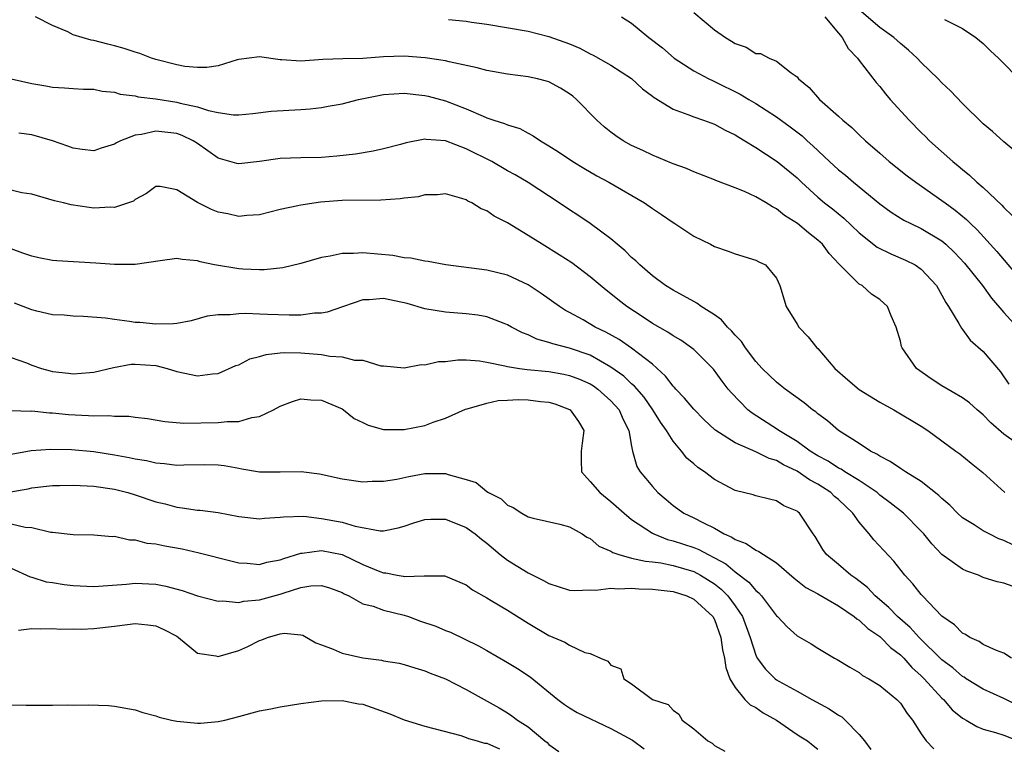
# Model space of a CAD drawing. Units: inches. Extents: x 2589000 to 2592000, y 1533000 to 1536000.
# Drawn here: x 2589906 to 2590001, y 1534356 to 1534427 of the extents above; entities that cross this region are included whole.
import ezdxf

# ---------------------------------------------------------------- set-up
doc = ezdxf.new("R2010")
doc.units = ezdxf.units.IN
doc.header["$MEASUREMENT"] = 0
doc.layers.add('LD25891533_2ft', color=31, linetype='Continuous')

msp = doc.modelspace()

# ---------------------------------------------------------------- linework, layer by layer
at = {"layer": 'LD25891533_2ft'}
for points, elevation in [([(2590004.215, 1534412.215), (2590001, 1534414.908), (2589999.894, 1534415.894), (2589999, 1534416.647), (2589997, 1534418.61), (2589995.831, 1534419.831), (2589995, 1534420.612), (2589994.636, 1534421), (2589993, 1534422.585), (2589992.626, 1534423), (2589991.777, 1534423.777), (2589991, 1534424.4), (2589990.342, 1534425), (2589989, 1534425.948), (2589987, 1534427.668)], 7762), ([(2590002.222, 1534385.778), (2590001, 1534386.642), (2589999.725, 1534387.725), (2589999, 1534388.518), (2589998.414, 1534389), (2589997.671, 1534389.671), (2589997, 1534390.158), (2589995, 1534391.31), (2589993.978, 1534391.978), (2589992.539, 1534393), (2589991.152, 1534395), (2589991.111, 1534395.111), (2589991, 1534395.635), (2589990.575, 1534397), (2589990.093, 1534398.093), (2589989.726, 1534399), (2589989, 1534399.649), (2589988.185, 1534400.185), (2589987.277, 1534401), (2589987, 1534401.152), (2589985.144, 1534403), (2589985.064, 1534403.064), (2589984.102, 1534404.102), (2589983.441, 1534405), (2589983, 1534405.4), (2589982.096, 1534406.096), (2589981.026, 1534407), (2589979.788, 1534407.788), (2589979, 1534408.433), (2589978.611, 1534408.61), (2589978.014, 1534409), (2589977, 1534409.603), (2589975.901, 1534410.099), (2589975, 1534410.46), (2589973.152, 1534411.151), (2589973, 1534411.229), (2589971, 1534411.997), (2589970.311, 1534412.311), (2589969, 1534412.782), (2589968.856, 1534412.856), (2589967, 1534413.609), (2589966.066, 1534414.066), (2589965, 1534414.544), (2589964.172, 1534415), (2589963.473, 1534415.473), (2589963, 1534415.829), (2589962.354, 1534416.354), (2589961.618, 1534417), (2589959.682, 1534419), (2589959.31, 1534419.31), (2589959, 1534419.547), (2589958.108, 1534420.108), (2589957, 1534420.696), (2589956.778, 1534420.777), (2589955.908, 1534421), (2589955, 1534421.199), (2589953, 1534421.459), (2589951, 1534421.806), (2589950.068, 1534422.068), (2589947.36, 1534422.64), (2589947, 1534422.739), (2589945.04, 1534423.041), (2589943, 1534423.183), (2589941, 1534423.109), (2589939, 1534422.969), (2589937.057, 1534422.943), (2589935.138, 1534422.862), (2589933, 1534422.697), (2589931.157, 1534422.843), (2589931, 1534422.844), (2589929, 1534423.13), (2589927, 1534422.88), (2589926.845, 1534422.845), (2589925, 1534422.257), (2589923.921, 1534422.079), (2589923, 1534422.077), (2589921.802, 1534422.198), (2589921, 1534422.336), (2589919, 1534422.855), (2589918.575, 1534423), (2589917.442, 1534423.442), (2589917, 1534423.57), (2589915.938, 1534423.938), (2589915, 1534424.201), (2589914.35, 1534424.35), (2589913, 1534424.7), (2589912.734, 1534424.734), (2589911, 1534425.258), (2589910.462, 1534425.538), (2589909, 1534426.144), (2589907.339, 1534427)], 7772), ([(2589947.272, 1534426.728), (2589949, 1534426.573), (2589949.518, 1534426.481), (2589951, 1534426.267), (2589955, 1534425.608), (2589957, 1534425.092), (2589959, 1534424.365), (2589959.974, 1534423.974), (2589961, 1534423.425), (2589961.293, 1534423.293), (2589963, 1534422.307), (2589965, 1534421.026), (2589966.037, 1534420.037), (2589967, 1534419.332), (2589967.176, 1534419.176), (2589969, 1534418.064), (2589970.439, 1534417.562), (2589971, 1534417.319), (2589971.953, 1534417), (2589973, 1534416.618), (2589974.048, 1534416.048), (2589975, 1534415.596), (2589975.354, 1534415.354), (2589975.959, 1534415), (2589977, 1534414.345), (2589979.059, 1534413), (2589981, 1534411.42), (2589981.436, 1534411), (2589983, 1534409.565), (2589983.665, 1534409), (2589984.413, 1534408.413), (2589985.512, 1534407.512), (2589987, 1534406.112), (2589988.729, 1534404.729), (2589990.066, 1534404.066), (2589991.48, 1534403.48), (2589992.409, 1534403), (2589993, 1534402.593), (2589994.473, 1534401), (2589995, 1534400.078), (2589995.371, 1534399.371), (2589995.642, 1534399), (2589996.654, 1534397.346), (2589996.89, 1534396.89), (2589997, 1534396.774), (2589997.739, 1534395.739), (2589999, 1534394.632), (2590000.67, 1534392.67), (2590001.476, 1534391.476)], 7770), ([(2589964.024, 1534427), (2589965, 1534426.363), (2589966.668, 1534425), (2589967.987, 1534423.986), (2589969.1, 1534423), (2589971, 1534421.775), (2589972.449, 1534421), (2589972.82, 1534420.82), (2589973, 1534420.753), (2589975.506, 1534419.506), (2589976.325, 1534419), (2589977, 1534418.606), (2589979, 1534417.323), (2589980.344, 1534416.344), (2589981.48, 1534415.48), (2589981.988, 1534415), (2589982.531, 1534414.531), (2589984.139, 1534413), (2589985, 1534412.204), (2589985.668, 1534411.668), (2589986.446, 1534411), (2589989, 1534408.908), (2589990.1, 1534408.1), (2589991.33, 1534407.33), (2589991.991, 1534407), (2589993, 1534406.533), (2589995, 1534405.324), (2589995.389, 1534405), (2589996.218, 1534404.218), (2589997.18, 1534403.18), (2589998.917, 1534401), (2589999.797, 1534399.797), (2590001, 1534398.416), (2590002.275, 1534397)], 7768), ([(2589971, 1534427.397), (2589973, 1534425.728), (2589974.062, 1534425), (2589974.641, 1534424.641), (2589975, 1534424.395), (2589976.067, 1534424.067), (2589977, 1534423.446), (2589977.446, 1534423.446), (2589978.291, 1534423), (2589979, 1534422.718), (2589980.41, 1534421.59), (2589981, 1534421.192), (2589981.125, 1534421), (2589982.172, 1534420.172), (2589983.164, 1534419), (2589985, 1534417.396), (2589985.416, 1534417), (2589986.285, 1534416.285), (2589987, 1534415.575), (2589987.616, 1534415), (2589989, 1534413.812), (2589989.916, 1534413), (2589991.63, 1534411.63), (2589992.475, 1534411), (2589995, 1534409.24), (2589995.303, 1534409), (2589996.291, 1534408.291), (2589997.391, 1534407.391), (2589997.773, 1534407), (2589998.412, 1534406.412), (2590000.307, 1534404.307), (2590003, 1534401.158)], 7766), ([(2589983.68, 1534427), (2589985, 1534425.396), (2589985.356, 1534425), (2589985.944, 1534423.943), (2589986.846, 1534423), (2589987, 1534422.778), (2589988.646, 1534420.646), (2589989, 1534420.242), (2589989.547, 1534419.547), (2589990.007, 1534419), (2589991.838, 1534417), (2589993, 1534415.822), (2589993.419, 1534415.419), (2589993.818, 1534415), (2589996.055, 1534413), (2589996.582, 1534412.582), (2589997, 1534412.218), (2589997.686, 1534411.686), (2589998.392, 1534411), (2589999, 1534410.474), (2590000.789, 1534408.789), (2590001, 1534408.541), (2590001.796, 1534407.795)], 7764), ([(2589995.259, 1534426.741), (2589997, 1534425.872), (2589998.284, 1534425), (2589999, 1534424.417), (2589999.688, 1534423.688), (2590000.464, 1534423), (2590002.719, 1534420.719)], 7760), ([(2589905, 1534421.006), (2589907, 1534420.552), (2589908.334, 1534420.334), (2589909, 1534420.185), (2589910.138, 1534420.138), (2589911, 1534420.059), (2589911.998, 1534419.999), (2589913, 1534419.986), (2589913.801, 1534419.801), (2589915, 1534419.694), (2589915.524, 1534419.523), (2589917, 1534419.336), (2589917.262, 1534419.262), (2589919, 1534419.047), (2589921, 1534418.753), (2589921.353, 1534418.647), (2589923, 1534418.287), (2589924.08, 1534417.92), (2589925, 1534417.74), (2589926.482, 1534417.518), (2589927, 1534417.519), (2589928.352, 1534417.648), (2589930.137, 1534417.863), (2589933, 1534418.035), (2589933.894, 1534418.106), (2589935, 1534418.237), (2589935.66, 1534418.34), (2589937, 1534418.594), (2589938.573, 1534419), (2589941, 1534419.487), (2589943, 1534419.616), (2589945, 1534419.393), (2589945.321, 1534419.321), (2589947, 1534418.869), (2589949, 1534418.095), (2589950.627, 1534417.373), (2589951, 1534417.231), (2589951.677, 1534417), (2589952.693, 1534416.692), (2589953, 1534416.538), (2589954.178, 1534416.178), (2589955, 1534415.733), (2589955.488, 1534415.488), (2589956.17, 1534415), (2589957, 1534414.527), (2589957.928, 1534413.928), (2589959.32, 1534413), (2589960.365, 1534412.365), (2589961.632, 1534411.632), (2589962.795, 1534411), (2589966.241, 1534409), (2589967, 1534408.464), (2589967.881, 1534407.881), (2589969, 1534407.107), (2589969.185, 1534407), (2589971, 1534405.794), (2589972.637, 1534405), (2589973, 1534404.795), (2589974.348, 1534404.348), (2589975, 1534404.076), (2589977, 1534403.467), (2589977.298, 1534403.298), (2589977.95, 1534403), (2589979, 1534401.74), (2589979.344, 1534401), (2589979.932, 1534399), (2589981, 1534397.275), (2589981.156, 1534397), (2589982.064, 1534396.064), (2589982.907, 1534395), (2589983, 1534394.916), (2589984.641, 1534393), (2589985.893, 1534391.893), (2589987, 1534390.967), (2589989, 1534389.725), (2589990.346, 1534389), (2589993, 1534387.412), (2589993.635, 1534387), (2589996.337, 1534385), (2589996.729, 1534384.729), (2589997.833, 1534383.833), (2589998.953, 1534382.953), (2590001.102, 1534381)], 7774), ([(2590001.915, 1534375.915), (2590001, 1534376.358), (2590000.515, 1534376.515), (2589999.573, 1534377), (2589999, 1534377.313), (2589998.109, 1534377.891), (2589997, 1534378.559), (2589996.508, 1534379), (2589995.766, 1534379.766), (2589995, 1534380.432), (2589994.722, 1534380.722), (2589993, 1534382.055), (2589991.482, 1534383), (2589991.204, 1534383.204), (2589991, 1534383.314), (2589990.013, 1534384.013), (2589989, 1534384.508), (2589988.712, 1534384.712), (2589988.091, 1534385), (2589987, 1534385.731), (2589985, 1534387), (2589983.939, 1534387.939), (2589983, 1534388.611), (2589982.802, 1534388.802), (2589982.487, 1534389), (2589981.672, 1534389.672), (2589979.833, 1534391), (2589979.376, 1534391.376), (2589979, 1534391.654), (2589977.628, 1534393), (2589977, 1534393.669), (2589976.014, 1534395), (2589975.608, 1534395.608), (2589975, 1534396.221), (2589974.645, 1534396.645), (2589974.28, 1534397), (2589973.701, 1534397.701), (2589973, 1534398.177), (2589971.717, 1534399), (2589971.315, 1534399.315), (2589971, 1534399.471), (2589970.028, 1534400.027), (2589969, 1534400.56), (2589968.28, 1534401), (2589967, 1534401.958), (2589965.778, 1534403), (2589965.396, 1534403.396), (2589965, 1534403.722), (2589964.373, 1534404.373), (2589963.605, 1534405), (2589963, 1534405.517), (2589961, 1534407), (2589959.803, 1534407.803), (2589959, 1534408.32), (2589957.998, 1534409), (2589955, 1534410.967), (2589953.724, 1534411.724), (2589953, 1534412.116), (2589951.465, 1534413), (2589949, 1534414.231), (2589947.007, 1534414.993), (2589945.122, 1534415.122), (2589945, 1534415.151), (2589943.188, 1534414.812), (2589942.656, 1534414.656), (2589941, 1534414.221), (2589940, 1534414), (2589938.284, 1534413.717), (2589936.482, 1534413.518), (2589935, 1534413.402), (2589933, 1534413.356), (2589931, 1534413.282), (2589929, 1534413.002), (2589927, 1534412.783), (2589926.817, 1534412.817), (2589925, 1534413.323), (2589923, 1534414.737), (2589922.602, 1534415), (2589921.528, 1534415.528), (2589921, 1534415.701), (2589919, 1534415.929), (2589917.599, 1534415.599), (2589917, 1534415.55), (2589915.583, 1534415), (2589915.193, 1534414.807), (2589915, 1534414.671), (2589913.705, 1534414.295), (2589913, 1534414.027), (2589911.846, 1534414.154), (2589911, 1534414.285), (2589910.489, 1534414.489), (2589909, 1534414.989), (2589907, 1534415.577), (2589905.728, 1534415.728)], 7776), ([(2590001.91, 1534371.91), (2590001, 1534372.244), (2590000.362, 1534372.362), (2589999, 1534372.795), (2589998.546, 1534373), (2589997.403, 1534373.403), (2589997, 1534373.592), (2589995, 1534375.022), (2589994.033, 1534376.033), (2589993.243, 1534377), (2589993, 1534377.267), (2589991.279, 1534379), (2589990.006, 1534380.006), (2589989, 1534380.76), (2589988.727, 1534381), (2589987, 1534382.148), (2589985.608, 1534383), (2589985.246, 1534383.246), (2589985, 1534383.359), (2589984.017, 1534384.017), (2589983, 1534384.552), (2589982.276, 1534385), (2589981, 1534385.935), (2589979.219, 1534387), (2589979.098, 1534387.098), (2589976.66, 1534388.66), (2589976.247, 1534389), (2589974.644, 1534390.644), (2589974.343, 1534391), (2589973.754, 1534391.754), (2589972.911, 1534392.911), (2589971, 1534394.832), (2589970.801, 1534395), (2589969.74, 1534395.74), (2589969, 1534396.145), (2589968.514, 1534396.514), (2589967, 1534397.353), (2589966.024, 1534398.024), (2589964.526, 1534399), (2589963.669, 1534399.669), (2589963, 1534400.217), (2589962.551, 1534400.551), (2589961, 1534401.842), (2589959.199, 1534403.2), (2589957.996, 1534403.996), (2589956.35, 1534405), (2589955, 1534405.861), (2589953, 1534407.06), (2589951.713, 1534407.713), (2589951, 1534408.218), (2589950.443, 1534408.443), (2589949.533, 1534409), (2589949.17, 1534409.17), (2589949, 1534409.289), (2589948.573, 1534409.427), (2589947, 1534409.864), (2589946.224, 1534409.776), (2589945, 1534409.772), (2589944.398, 1534409.602), (2589943, 1534409.457), (2589942.614, 1534409.386), (2589940.742, 1534409.258), (2589937, 1534409.218), (2589934.925, 1534409.075), (2589933, 1534408.793), (2589932.712, 1534408.712), (2589931, 1534408.349), (2589929, 1534407.857), (2589927.797, 1534407.796), (2589927, 1534407.697), (2589925.951, 1534407.951), (2589925, 1534408.115), (2589924.362, 1534408.362), (2589923, 1534409.024), (2589921, 1534410.249), (2589919.403, 1534410.597), (2589919, 1534410.599), (2589918.09, 1534409.91), (2589917, 1534409.326), (2589916.828, 1534409.172), (2589915, 1534408.564), (2589914.585, 1534408.585), (2589913, 1534408.503), (2589912.55, 1534408.55), (2589910.808, 1534408.808), (2589910.065, 1534409), (2589909.194, 1534409.194), (2589908.623, 1534409.377), (2589907, 1534409.83), (2589906.013, 1534409.987), (2589905, 1534410.216)], 7778), ([(2590001.748, 1534365), (2590001, 1534365.463), (2590000.27, 1534365.73), (2589999, 1534366.315), (2589998.602, 1534366.602), (2589997.708, 1534367), (2589997.282, 1534367.282), (2589997, 1534367.408), (2589996.214, 1534368.214), (2589995, 1534369.051), (2589993.133, 1534371), (2589993, 1534371.144), (2589992.184, 1534372.184), (2589991.425, 1534373), (2589990.356, 1534374.356), (2589988.419, 1534376.419), (2589987.964, 1534377), (2589987, 1534378.128), (2589986.391, 1534379), (2589985, 1534380.312), (2589984.629, 1534380.629), (2589984.266, 1534381), (2589983, 1534381.801), (2589982.212, 1534382.212), (2589981, 1534383.069), (2589979.683, 1534383.683), (2589979, 1534384.095), (2589978.29, 1534384.29), (2589977, 1534384.945), (2589975, 1534385.811), (2589973.134, 1534387), (2589973.057, 1534387.057), (2589972.016, 1534388.016), (2589971, 1534389.049), (2589970.124, 1534390.124), (2589969.278, 1534391), (2589969.154, 1534391.154), (2589969, 1534391.294), (2589968.265, 1534392.265), (2589967, 1534393.402), (2589965, 1534394.945), (2589963.786, 1534395.786), (2589962.51, 1534396.51), (2589961.468, 1534397), (2589960.312, 1534397.689), (2589959, 1534398.418), (2589958.614, 1534398.614), (2589958.025, 1534399), (2589956.254, 1534400.254), (2589955, 1534401.073), (2589953, 1534402.004), (2589951, 1534402.507), (2589947.015, 1534403.015), (2589945.322, 1534403.322), (2589945, 1534403.363), (2589943.645, 1534403.645), (2589943, 1534403.693), (2589941.908, 1534403.908), (2589939, 1534404.168), (2589938.099, 1534404.099), (2589937, 1534404.106), (2589935.845, 1534403.844), (2589935, 1534403.718), (2589933, 1534403.136), (2589931.273, 1534402.727), (2589929.471, 1534402.529), (2589929, 1534402.522), (2589927.411, 1534402.589), (2589927, 1534402.621), (2589924.669, 1534403), (2589923.288, 1534403.288), (2589923, 1534403.396), (2589921.516, 1534403.516), (2589921, 1534403.62), (2589919.408, 1534403.408), (2589917, 1534403.038), (2589915, 1534403.036), (2589913.171, 1534403.171), (2589909.401, 1534403.401), (2589909, 1534403.446), (2589907.675, 1534403.674), (2589907, 1534403.841), (2589906.133, 1534404.133), (2589905, 1534404.559)], 7780), ([(2590002.395, 1534360.395), (2590001, 1534361.088), (2589999, 1534361.98), (2589997.346, 1534363), (2589997.141, 1534363.141), (2589997, 1534363.213), (2589996.047, 1534364.047), (2589995, 1534364.839), (2589992.795, 1534367), (2589991.943, 1534367.943), (2589990.693, 1534369), (2589989.875, 1534369.875), (2589988.537, 1534371), (2589987.805, 1534371.805), (2589986.678, 1534372.678), (2589986.186, 1534373), (2589985, 1534374.049), (2589983.852, 1534375), (2589983.495, 1534375.495), (2589982.753, 1534376.753), (2589982.544, 1534377), (2589981.238, 1534379), (2589981.096, 1534379.096), (2589981, 1534379.194), (2589979.718, 1534379.718), (2589979, 1534380.207), (2589978.344, 1534380.344), (2589977, 1534380.676), (2589976.766, 1534380.766), (2589975, 1534381.192), (2589973, 1534382.253), (2589972.033, 1534383), (2589971.408, 1534383.408), (2589971, 1534383.759), (2589970.337, 1534384.337), (2589969.813, 1534385), (2589969, 1534385.952), (2589968.357, 1534387), (2589967.795, 1534387.795), (2589967.064, 1534389), (2589966.206, 1534390.206), (2589965.275, 1534391.275), (2589965, 1534391.496), (2589964.236, 1534392.236), (2589963, 1534393.123), (2589961, 1534394.267), (2589959, 1534394.944), (2589957.363, 1534395.363), (2589957, 1534395.514), (2589955.841, 1534395.841), (2589955, 1534396.252), (2589954.453, 1534396.453), (2589953.393, 1534397), (2589953, 1534397.223), (2589952.661, 1534397.339), (2589951, 1534397.982), (2589950.136, 1534398.136), (2589949, 1534398.283), (2589947, 1534398.423), (2589945, 1534398.766), (2589943.281, 1534399.281), (2589941, 1534399.747), (2589939.623, 1534399.623), (2589939, 1534399.635), (2589937.121, 1534399), (2589935.559, 1534398.441), (2589935, 1534398.342), (2589934.339, 1534398.339), (2589933, 1534398.16), (2589931.868, 1534398.132), (2589929.778, 1534398.222), (2589929, 1534398.231), (2589927.678, 1534398.322), (2589927, 1534398.29), (2589926.178, 1534398.178), (2589925, 1534398.193), (2589923.963, 1534398.037), (2589922.386, 1534397.614), (2589921, 1534397.34), (2589920.703, 1534397.296), (2589919, 1534397.265), (2589917.423, 1534397.423), (2589917, 1534397.447), (2589916.454, 1534397.546), (2589915, 1534397.719), (2589914.13, 1534397.87), (2589911.982, 1534398.018), (2589911, 1534398.039), (2589910.132, 1534398.132), (2589909, 1534398.183), (2589907.468, 1534398.532), (2589907, 1534398.672), (2589905.319, 1534399.319)], 7782), ([(2589905, 1534394.067), (2589906.469, 1534393.531), (2589907, 1534393.301), (2589907.929, 1534393), (2589908.766, 1534392.766), (2589909, 1534392.713), (2589910.536, 1534392.536), (2589911, 1534392.468), (2589912.617, 1534392.617), (2589913, 1534392.635), (2589914.896, 1534393.104), (2589916.598, 1534393.402), (2589917, 1534393.422), (2589919, 1534393.271), (2589920.078, 1534393), (2589921, 1534392.712), (2589923, 1534392.296), (2589924.478, 1534392.478), (2589925, 1534392.505), (2589926.734, 1534393.266), (2589927, 1534393.357), (2589928.082, 1534393.918), (2589929, 1534394.16), (2589929.64, 1534394.36), (2589931, 1534394.513), (2589931.457, 1534394.543), (2589933, 1534394.499), (2589935, 1534394.334), (2589935.81, 1534394.19), (2589937, 1534394.131), (2589938.207, 1534393.793), (2589939, 1534393.796), (2589940.744, 1534393.256), (2589941, 1534393.259), (2589943, 1534393.045), (2589944.634, 1534393.366), (2589945, 1534393.334), (2589946.327, 1534393.673), (2589947, 1534393.676), (2589948.175, 1534393.825), (2589949, 1534393.821), (2589950.283, 1534393.717), (2589951, 1534393.601), (2589952.738, 1534393.262), (2589953, 1534393.186), (2589954.148, 1534393), (2589954.895, 1534392.895), (2589957, 1534392.691), (2589958.439, 1534392.439), (2589959, 1534392.321), (2589959.955, 1534391.955), (2589961, 1534391.5), (2589961.309, 1534391.309), (2589961.743, 1534391), (2589963, 1534389.878), (2589963.791, 1534389), (2589964.132, 1534388.132), (2589964.74, 1534387), (2589965, 1534385.474), (2589965.097, 1534385), (2589965.513, 1534383.513), (2589965.821, 1534383), (2589966.366, 1534382.366), (2589967, 1534381.575), (2589967.517, 1534381), (2589968.332, 1534380.332), (2589969, 1534379.748), (2589970.037, 1534379), (2589971, 1534378.553), (2589971.932, 1534378.068), (2589973, 1534377.553), (2589973.962, 1534377), (2589974.684, 1534376.684), (2589975, 1534376.448), (2589976.066, 1534376.066), (2589977, 1534375.415), (2589977.312, 1534375.312), (2589977.737, 1534375), (2589979, 1534374.206), (2589980.725, 1534372.725), (2589981.835, 1534371.835), (2589983, 1534371.197), (2589985, 1534370.042), (2589986.534, 1534369), (2589986.779, 1534368.779), (2589987, 1534368.662), (2589987.844, 1534367.844), (2589989, 1534367.094), (2589989.108, 1534367), (2589990.032, 1534366.032), (2589991, 1534365.324), (2589991.328, 1534365), (2589992.093, 1534364.093), (2589993, 1534363.284), (2589993.285, 1534363), (2589995, 1534361.13), (2589995.148, 1534361), (2589996.004, 1534360.004), (2589997, 1534359.197), (2589997.115, 1534359.115), (2589997.343, 1534359), (2589998.375, 1534358.374), (2589999, 1534358.127), (2590000.193, 1534357.807), (2590001, 1534357.531), (2590002.386, 1534357)], 7784), ([(2589905, 1534388.946), (2589906.873, 1534388.874), (2589907, 1534388.883), (2589908.693, 1534388.693), (2589909, 1534388.695), (2589910.538, 1534388.537), (2589912.46, 1534388.461), (2589913, 1534388.412), (2589914.438, 1534388.439), (2589915, 1534388.37), (2589916.381, 1534388.381), (2589917, 1534388.285), (2589918.167, 1534388.167), (2589919.87, 1534387.87), (2589921.702, 1534387.702), (2589925, 1534387.756), (2589925.875, 1534387.875), (2589927, 1534387.858), (2589928.262, 1534388.261), (2589929, 1534388.335), (2589930.378, 1534389), (2589931, 1534389.365), (2589932.199, 1534389.801), (2589933, 1534390.055), (2589933.974, 1534389.974), (2589935, 1534389.943), (2589937, 1534389.079), (2589937.119, 1534389), (2589938.164, 1534388.164), (2589939, 1534387.775), (2589939.505, 1534387.505), (2589941, 1534387.109), (2589943, 1534387.084), (2589945, 1534387.491), (2589945.802, 1534387.802), (2589947, 1534388.174), (2589948.941, 1534389.059), (2589949.091, 1534389.09), (2589951, 1534389.652), (2589952.096, 1534389.904), (2589953, 1534389.923), (2589954.013, 1534389.987), (2589955, 1534389.977), (2589956.187, 1534389.813), (2589957, 1534389.734), (2589957.58, 1534389.58), (2589959, 1534389.041), (2589959.069, 1534389), (2589959.861, 1534387.861), (2589960.388, 1534387), (2589960.219, 1534385.781), (2589960.131, 1534385), (2589960.103, 1534384.103), (2589960.159, 1534383), (2589961, 1534382.081), (2589961.926, 1534381), (2589963, 1534380.133), (2589964.26, 1534379), (2589965, 1534378.395), (2589967, 1534377.079), (2589967.149, 1534377), (2589968.463, 1534376.463), (2589969, 1534376.34), (2589971, 1534375.68), (2589971.491, 1534375.491), (2589972.394, 1534375), (2589973, 1534374.702), (2589974.096, 1534374.096), (2589975, 1534373.321), (2589976.346, 1534372.346), (2589977, 1534371.527), (2589977.304, 1534371.304), (2589977.572, 1534371), (2589979, 1534369.092), (2589979.105, 1534369), (2589980.026, 1534368.026), (2589981, 1534367.142), (2589982.357, 1534366.357), (2589983, 1534365.945), (2589984.614, 1534365), (2589984.872, 1534364.872), (2589986.111, 1534364.112), (2589987, 1534363.591), (2589987.32, 1534363.321), (2589987.936, 1534363), (2589989, 1534362.353), (2589990.632, 1534361), (2589991, 1534360.633), (2589991.638, 1534359.638), (2589992.16, 1534359), (2589993, 1534357.668), (2589993.49, 1534357), (2589994.222, 1534356.222)], 7786), ([(2589905, 1534384.714), (2589906.943, 1534385.057), (2589908.799, 1534385.201), (2589910.837, 1534385.163), (2589913, 1534384.958), (2589915, 1534384.647), (2589916.394, 1534384.394), (2589917, 1534384.259), (2589918.083, 1534384.083), (2589919, 1534383.862), (2589919.812, 1534383.813), (2589921, 1534383.646), (2589921.69, 1534383.69), (2589923.711, 1534383.711), (2589925, 1534383.679), (2589925.601, 1534383.601), (2589927, 1534383.343), (2589927.306, 1534383.306), (2589929, 1534383.007), (2589931.009, 1534382.991), (2589933.025, 1534383.025), (2589934.817, 1534382.818), (2589937, 1534382.335), (2589939, 1534382.033), (2589939.912, 1534382.088), (2589941, 1534382.087), (2589942.301, 1534382.301), (2589943.441, 1534382.559), (2589945, 1534382.84), (2589947, 1534382.831), (2589947.266, 1534382.734), (2589949, 1534382.269), (2589949.979, 1534381.979), (2589951, 1534381.113), (2589951.158, 1534381), (2589952.383, 1534380.383), (2589953, 1534379.791), (2589953.556, 1534379.556), (2589954.382, 1534379), (2589955, 1534378.659), (2589955.474, 1534378.526), (2589958.043, 1534377.957), (2589959, 1534377.699), (2589960.199, 1534377), (2589960.675, 1534376.675), (2589961, 1534376.554), (2589961.812, 1534375.812), (2589963, 1534375.319), (2589963.187, 1534375.187), (2589963.764, 1534375), (2589965, 1534374.67), (2589966.35, 1534374.35), (2589967, 1534374.302), (2589967.807, 1534374.193), (2589969, 1534373.939), (2589971, 1534373.352), (2589971.661, 1534373), (2589973, 1534372.164), (2589973.656, 1534371.656), (2589974.301, 1534371), (2589975, 1534370.043), (2589975.708, 1534369), (2589976.447, 1534367), (2589977, 1534365.272), (2589977.141, 1534365), (2589977.929, 1534363.929), (2589978.875, 1534363), (2589979, 1534362.907), (2589979.223, 1534362.777), (2589981, 1534361.782), (2589982.413, 1534361), (2589984.104, 1534360.104), (2589985, 1534359.476), (2589985.311, 1534359.311), (2589985.642, 1534359), (2589987, 1534357.593), (2589987.506, 1534357), (2589988.144, 1534356.144)], 7788), ([(2589904.938, 1534381.062), (2589906.64, 1534381.36), (2589907, 1534381.444), (2589909, 1534381.668), (2589909.668, 1534381.668), (2589911, 1534381.712), (2589912.346, 1534381.654), (2589913, 1534381.602), (2589915, 1534381.311), (2589916.275, 1534381), (2589917, 1534380.788), (2589919, 1534380.112), (2589919.895, 1534379.895), (2589921, 1534379.587), (2589921.536, 1534379.536), (2589923, 1534379.305), (2589923.283, 1534379.283), (2589925, 1534379.059), (2589927, 1534378.679), (2589929, 1534378.462), (2589929.483, 1534378.517), (2589931, 1534378.605), (2589931.334, 1534378.666), (2589933.3, 1534378.7), (2589935, 1534378.504), (2589937, 1534378.122), (2589938.259, 1534377.741), (2589940.687, 1534377.313), (2589941, 1534377.313), (2589942.425, 1534377.575), (2589943, 1534377.737), (2589943.941, 1534378.059), (2589945, 1534378.381), (2589945.585, 1534378.415), (2589947, 1534378.415), (2589949, 1534377.619), (2589949.852, 1534377), (2589950.484, 1534376.484), (2589951, 1534376.091), (2589952.3, 1534375), (2589953, 1534374.453), (2589955, 1534373.225), (2589956.485, 1534372.485), (2589957, 1534372.191), (2589959, 1534371.569), (2589959.517, 1534371.517), (2589961, 1534371.59), (2589961.549, 1534371.549), (2589963, 1534371.746), (2589963.681, 1534371.681), (2589965, 1534371.749), (2589965.69, 1534371.69), (2589967, 1534371.664), (2589967.579, 1534371.579), (2589969, 1534371.422), (2589970.329, 1534371), (2589971, 1534370.695), (2589972.858, 1534369), (2589973, 1534368.737), (2589973.633, 1534367), (2589973.8, 1534365.8), (2589973.983, 1534365), (2589974.093, 1534364.093), (2589974.508, 1534363), (2589975, 1534362.14), (2589975.961, 1534361), (2589976.463, 1534360.463), (2589977, 1534360.203), (2589977.709, 1534359.709), (2589979.003, 1534359), (2589981, 1534357.614), (2589981.372, 1534357.371), (2589981.996, 1534357), (2589982.543, 1534356.543), (2589983, 1534356.204)], 7790), ([(2589905, 1534377.968), (2589906.355, 1534377.645), (2589907, 1534377.622), (2589908.828, 1534377.173), (2589909, 1534377.168), (2589911, 1534376.929), (2589913, 1534376.924), (2589914.759, 1534376.759), (2589915, 1534376.767), (2589916.434, 1534376.434), (2589917, 1534376.418), (2589918.121, 1534376.121), (2589919, 1534376.028), (2589919.84, 1534375.84), (2589921.541, 1534375.542), (2589923.181, 1534375.181), (2589926.353, 1534374.353), (2589927, 1534374.205), (2589927.829, 1534374.171), (2589929, 1534374.057), (2589929.734, 1534374.266), (2589931, 1534374.486), (2589931.365, 1534374.635), (2589933, 1534375.124), (2589933.126, 1534375.127), (2589935, 1534375.385), (2589937.007, 1534375.007), (2589939, 1534374.049), (2589940.646, 1534373.354), (2589941, 1534373.223), (2589941.225, 1534373.225), (2589942.313, 1534373), (2589942.908, 1534372.908), (2589943, 1534372.881), (2589944.949, 1534372.949), (2589945, 1534372.936), (2589946.943, 1534372.943), (2589947, 1534372.928), (2589949, 1534372.092), (2589949.598, 1534371.598), (2589951, 1534370.826), (2589951.422, 1534370.578), (2589953, 1534369.621), (2589955, 1534368.371), (2589957, 1534367.174), (2589958.547, 1534366.547), (2589959, 1534366.229), (2589960.469, 1534365.531), (2589961, 1534365.429), (2589961.982, 1534365), (2589962.71, 1534364.71), (2589963, 1534364.315), (2589963.955, 1534363.955), (2589964.248, 1534363), (2589965, 1534362.516), (2589967.009, 1534361), (2589968.522, 1534360.522), (2589969, 1534359.947), (2589969.562, 1534359.562), (2589969.898, 1534359), (2589971, 1534358.159), (2589972.379, 1534357), (2589972.77, 1534356.77), (2589973, 1534356.529), (2589974.003, 1534356.003)], 7792), ([(2589905, 1534373.685), (2589906.843, 1534372.843), (2589907, 1534372.821), (2589908.382, 1534372.382), (2589909, 1534372.303), (2589910.117, 1534372.117), (2589911, 1534372.019), (2589913, 1534371.929), (2589916.145, 1534372.145), (2589917, 1534372.233), (2589919, 1534372.131), (2589919.953, 1534371.953), (2589921.53, 1534371.529), (2589923, 1534371.023), (2589925, 1534370.509), (2589925.465, 1534370.535), (2589927, 1534370.377), (2589927.495, 1534370.505), (2589929, 1534370.63), (2589931, 1534371.181), (2589931.285, 1534371.285), (2589933, 1534371.812), (2589933.985, 1534371.985), (2589935, 1534372.027), (2589935.785, 1534371.785), (2589937, 1534371.335), (2589937.205, 1534371.205), (2589937.647, 1534371), (2589939, 1534370.245), (2589939.993, 1534370.007), (2589941, 1534369.629), (2589943, 1534369.13), (2589943.412, 1534369), (2589944.575, 1534368.575), (2589946.069, 1534368.069), (2589947, 1534367.664), (2589947.487, 1534367.487), (2589950.183, 1534366.183), (2589951, 1534365.735), (2589953, 1534364.582), (2589953.974, 1534363.974), (2589955.172, 1534363.172), (2589957.85, 1534361), (2589958.508, 1534360.508), (2589959, 1534360.175), (2589959.745, 1534359.745), (2589963, 1534358.195), (2589965.069, 1534357.069), (2589966.226, 1534356.226)], 7794), ([(2589905.691, 1534367.692), (2589907, 1534367.855), (2589907.825, 1534367.825), (2589909, 1534367.852), (2589909.798, 1534367.798), (2589911, 1534367.815), (2589911.807, 1534367.806), (2589913, 1534367.868), (2589915, 1534368.075), (2589916.257, 1534368.257), (2589917, 1534368.325), (2589918.21, 1534368.211), (2589919, 1534368.108), (2589919.748, 1534367.748), (2589921, 1534367.109), (2589921.177, 1534367), (2589923, 1534365.466), (2589924.779, 1534365.221), (2589925, 1534365.157), (2589927, 1534365.735), (2589927.897, 1534366.103), (2589929, 1534366.705), (2589929.24, 1534366.76), (2589929.775, 1534367), (2589931, 1534367.346), (2589931.405, 1534367.405), (2589933, 1534367.256), (2589933.196, 1534367.196), (2589934.455, 1534366.455), (2589935, 1534366.276), (2589936.128, 1534365.872), (2589937, 1534365.471), (2589939, 1534365.008), (2589940.798, 1534364.799), (2589941, 1534364.743), (2589942.519, 1534364.519), (2589943, 1534364.385), (2589944.041, 1534364.041), (2589945, 1534363.773), (2589945.522, 1534363.522), (2589947, 1534362.976), (2589949, 1534361.971), (2589952.173, 1534360.173), (2589953, 1534359.689), (2589953.42, 1534359.42), (2589953.974, 1534359), (2589955, 1534358.335), (2589956.609, 1534357), (2589956.834, 1534356.834), (2589957, 1534356.633), (2589957.967, 1534355.967)], 7796), ([(2589905, 1534360.483), (2589906.444, 1534360.444), (2589909, 1534360.446), (2589910.466, 1534360.466), (2589911, 1534360.448), (2589912.476, 1534360.476), (2589914.399, 1534360.399), (2589915, 1534360.354), (2589917, 1534359.986), (2589917.73, 1534359.73), (2589919, 1534359.401), (2589919.298, 1534359.298), (2589920.508, 1534359), (2589921, 1534358.897), (2589923, 1534358.697), (2589923.304, 1534358.696), (2589925, 1534358.854), (2589925.643, 1534359), (2589927, 1534359.343), (2589929, 1534359.886), (2589930.092, 1534360.092), (2589931, 1534360.284), (2589933, 1534360.595), (2589935, 1534360.869), (2589937, 1534360.904), (2589938.582, 1534360.583), (2589939, 1534360.531), (2589941.609, 1534359.609), (2589943, 1534359.031), (2589945, 1534358.406), (2589948.495, 1534357.505), (2589949, 1534357.333), (2589949.229, 1534357.229), (2589950.069, 1534357), (2589950.783, 1534356.783), (2589951, 1534356.763), (2589952.232, 1534356.232)], 7798)]:
    msp.add_lwpolyline(points, dxfattribs=dict(at, elevation=elevation))

doc.saveas('drawing.dxf')
